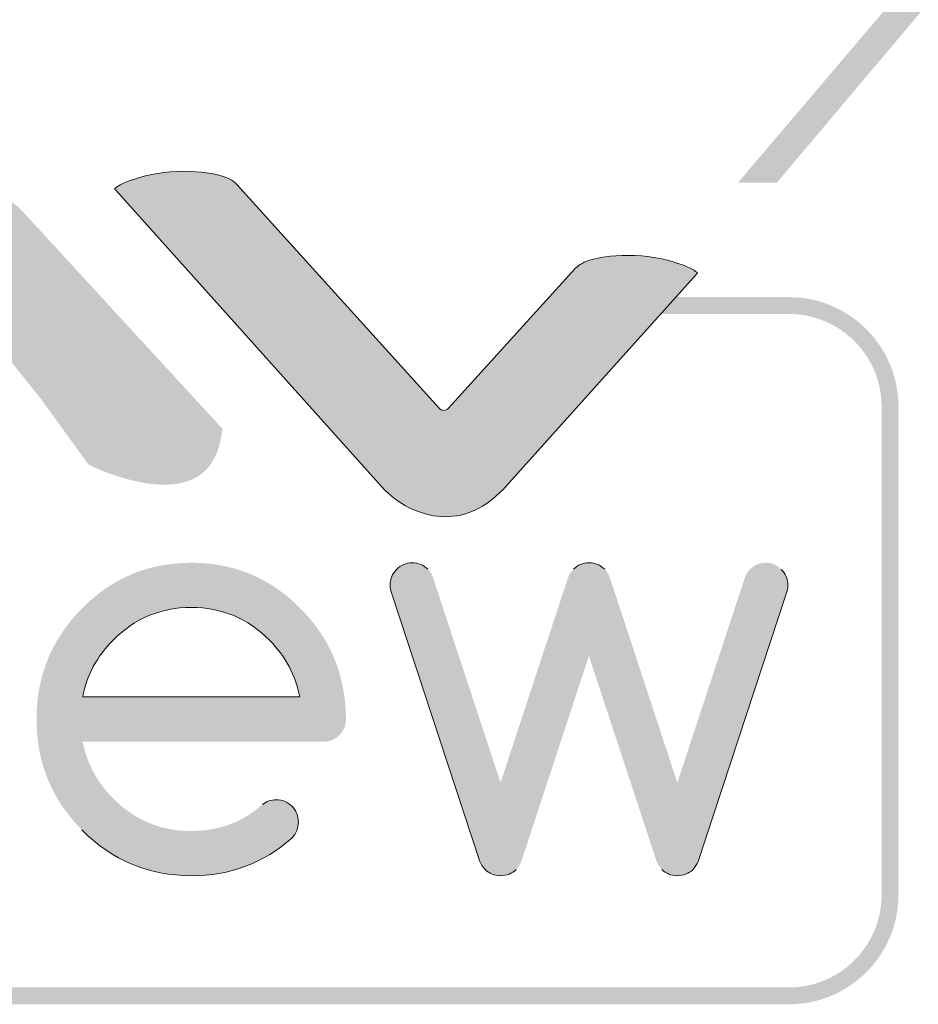
# Model space of a CAD drawing. Units: inches. Extents: x 1.9 to 14.3, y 2.8 to 9.5.
# Drawn here: x 5.3 to 6.1, y 6.1 to 7 of the extents above; entities that cross this region are included whole.
import ezdxf

# ---------------------------------------------------------------- set-up
doc = ezdxf.new("R2010")
doc.units = ezdxf.units.IN
doc.header["$MEASUREMENT"] = 0
for name, color, linetype, lineweight in [('0_Ном._пера__1', 7, 'Continuous', 20), ('0_Ном._пера__20', 1, 'Continuous', 0), ('Layer 1_Ном._пера__1', 7, 'Continuous', 20), ('Layer 1_Ном._пера__20', 1, 'Continuous', 0)]:
    doc.layers.add(name, color=color, linetype=linetype, lineweight=lineweight)

msp = doc.modelspace()

# ---------------------------------------------------------------- hatches: boundary and pattern name
at = {"layer": '0_Ном._пера__1', "linetype": 'Continuous'}
for points in [[(6.00707, 6.70469), (5.8908, 6.7047), (5.89079, 6.68951), (6.0063, 6.68951), (6.00912, 6.68945), (6.01191, 6.68929), (6.01468, 6.68904), (6.01742, 6.6887), (6.02013, 6.68827), (6.02281, 6.68776), (6.02547, 6.68716), (6.02809, 6.68648), (6.03067, 6.68571), (6.03322, 6.68487), (6.03574, 6.68394), (6.03821, 6.68294), (6.04065, 6.68186), (6.04305, 6.68071), (6.0454, 6.67948), (6.0477, 6.67818), (6.04997, 6.67681), (6.05218, 6.67538), (6.05435, 6.67387), (6.05646, 6.6723), (6.05853, 6.67067), (6.06054, 6.66897), (6.06249, 6.66721), (6.06439, 6.66539), (6.06623, 6.66352), (6.06802, 6.66158), (6.06974, 6.6596), (6.0714, 6.65755), (6.07299, 6.65546), (6.07453, 6.65331), (6.07599, 6.65112), (6.07739, 6.64887), (6.07871, 6.64658), (6.07997, 6.64425), (6.08115, 6.64187), (6.08226, 6.63945), (6.08329, 6.63699), (6.08425, 6.63449), (6.08513, 6.63196), (6.08592, 6.62939), (6.08664, 6.62678), (6.08727, 6.62414), (6.08782, 6.62147), (6.08828, 6.61877), (6.08866, 6.61604), (6.08894, 6.61328), (6.08914, 6.6105), (6.08924, 6.60769), (6.08924, 6.16451), (6.08914, 6.16171), (6.08894, 6.15892), (6.08866, 6.15617), (6.08828, 6.15344), (6.08782, 6.15074), (6.08727, 6.14807), (6.08664, 6.14543), (6.08592, 6.14282), (6.08513, 6.14025), (6.08425, 6.13771), (6.08329, 6.13521), (6.08226, 6.13275), (6.08115, 6.13033), (6.07997, 6.12795), (6.07871, 6.12562), (6.07739, 6.12333), (6.07599, 6.12108), (6.07453, 6.11889), (6.07299, 6.11674), (6.0714, 6.11465), (6.06974, 6.1126), (6.06802, 6.11062), (6.06623, 6.10868), (6.06439, 6.10681), (6.06249, 6.10499), (6.06054, 6.10323), (6.05853, 6.10153), (6.05646, 6.0999), (6.05435, 6.09833), (6.05218, 6.09682), (6.04997, 6.09538), (6.0477, 6.09402), (6.0454, 6.09272), (6.04305, 6.09149), (6.04065, 6.09034), (6.03821, 6.08926), (6.03574, 6.08826), (6.03322, 6.08733), (6.03067, 6.08649), (6.02809, 6.08572), (6.02547, 6.08504), (6.02281, 6.08444), (6.02013, 6.08393), (6.01742, 6.0835), (6.01468, 6.08316), (6.01191, 6.08291), (6.00912, 6.08275), (6.0063, 6.08269), (3.67038, 6.08268), (3.66756, 6.08273), (3.66477, 6.08287), (3.66199, 6.0831), (3.65925, 6.08342), (3.65653, 6.08383), (3.65384, 6.08433), (3.65118, 6.08491), (3.64855, 6.08558), (3.64596, 6.08633), (3.6434, 6.08716), (3.64088, 6.08806), (3.6384, 6.08905), (3.63595, 6.09012), (3.63355, 6.09125), (3.63119, 6.09247), (3.62887, 6.09375), (3.6266, 6.0951), (3.62438, 6.09653), (3.6222, 6.09802), (3.62007, 6.09958), (3.618, 6.1012), (3.61598, 6.10288), (3.61401, 6.10463), (3.6121, 6.10644), (3.61025, 6.1083), (3.60845, 6.11022), (3.60672, 6.1122), (3.60505, 6.11423), (3.60344, 6.11632), (3.60189, 6.11846), (3.60041, 6.12064), (3.599, 6.12288), (3.59766, 6.12516), (3.59639, 6.12748), (3.5952, 6.12985), (3.59407, 6.13226), (3.59303, 6.13471), (3.59205, 6.13721), (3.59116, 6.13974), (3.59035, 6.1423), (3.58962, 6.1449), (3.58897, 6.14753), (3.5884, 6.1502), (3.58792, 6.1529), (3.58753, 6.15562), (3.58723, 6.15837), (3.58701, 6.16115), (3.58689, 6.16395), (3.58686, 6.16881), (3.58687, 6.60713), (3.58695, 6.60994), (3.58713, 6.61273), (3.5874, 6.61549), (3.58775, 6.61822), (3.5882, 6.62093), (3.58873, 6.62361), (3.58935, 6.62625), (3.59004, 6.62887), (3.59083, 6.63145), (3.59169, 6.63399), (3.59263, 6.6365), (3.59365, 6.63896), (3.59474, 6.64139), (3.59591, 6.64378), (3.59715, 6.64612), (3.59846, 6.64842), (3.59984, 6.65067), (3.60129, 6.65288), (3.60281, 6.65503), (3.60439, 6.65714), (3.60604, 6.65919), (3.60775, 6.66119), (3.60952, 6.66314), (3.61135, 6.66502), (3.61324, 6.66685), (3.61519, 6.66862), (3.61718, 6.67033), (3.61924, 6.67198), (3.62134, 6.67356), (3.6235, 6.67508), (3.6257, 6.67653), (3.62796, 6.67791), (3.63026, 6.67923), (3.6326, 6.68047), (3.63499, 6.68164), (3.63741, 6.68273), (3.63988, 6.68375), (3.64239, 6.68469), (3.64493, 6.68555), (3.64751, 6.68633), (3.65013, 6.68703), (3.65277, 6.68765), (3.65545, 6.68818), (3.65816, 6.68862), (3.66089, 6.68898), (3.66365, 6.68924), (3.66644, 6.68942), (3.66925, 6.68951), (4.99081, 6.68951), (4.99317, 6.68957), (4.99317, 6.7047), (3.66971, 6.7047), (3.66639, 6.70462), (3.66309, 6.70444), (3.65982, 6.70414), (3.65658, 6.70374), (3.65337, 6.70323), (3.6502, 6.70263), (3.64706, 6.70192), (3.64397, 6.70111), (3.64091, 6.70021), (3.63789, 6.69921), (3.63492, 6.69812), (3.632, 6.69693), (3.62912, 6.69566), (3.62629, 6.69429), (3.62351, 6.69285), (3.62078, 6.69131), (3.61811, 6.68969), (3.61549, 6.688), (3.61293, 6.68622), (3.61043, 6.68436), (3.60799, 6.68243), (3.60561, 6.68042), (3.6033, 6.67835), (3.60106, 6.6762), (3.59888, 6.67398), (3.59677, 6.67169), (3.59474, 6.66934), (3.59278, 6.66693), (3.59089, 6.66445), (3.58908, 6.66192), (3.58735, 6.65932), (3.5857, 6.65667), (3.58413, 6.65397), (3.58265, 6.65121), (3.58125, 6.6484), (3.57994, 6.64554), (3.57872, 6.64263), (3.57759, 6.63968), (3.57655, 6.63668), (3.57561, 6.63364), (3.57477, 6.63056), (3.57402, 6.62744), (3.57337, 6.62428), (3.57282, 6.62109), (3.57238, 6.61786), (3.57205, 6.61461), (3.57181, 6.61132), (3.57169, 6.608), (3.57167, 6.59592), (3.57167, 6.1663), (3.57169, 6.16421), (3.57181, 6.16089), (3.57205, 6.1576), (3.57238, 6.15434), (3.57282, 6.15112), (3.57337, 6.14792), (3.57402, 6.14477), (3.57477, 6.14165), (3.57561, 6.13856), (3.57655, 6.13552), (3.57759, 6.13253), (3.57872, 6.12957), (3.57994, 6.12666), (3.58125, 6.1238), (3.58265, 6.12099), (3.58413, 6.11824), (3.5857, 6.11553), (3.58735, 6.11288), (3.58908, 6.11028), (3.59089, 6.10775), (3.59278, 6.10527), (3.59474, 6.10286), (3.59677, 6.10051), (3.59888, 6.09822), (3.60106, 6.096), (3.6033, 6.09386), (3.60561, 6.09178), (3.60799, 6.08977), (3.61043, 6.08784), (3.61293, 6.08598), (3.61549, 6.08421), (3.61811, 6.08251), (3.62078, 6.08089), (3.62351, 6.07935), (3.62629, 6.07791), (3.62912, 6.07654), (3.632, 6.07527), (3.63492, 6.07408), (3.63789, 6.07299), (3.64091, 6.07199), (3.64397, 6.07109), (3.64706, 6.07028), (3.6502, 6.06957), (3.65337, 6.06897), (3.65658, 6.06846), (3.65982, 6.06806), (3.66309, 6.06777), (3.66639, 6.06758), (3.66971, 6.0675), (6.00574, 6.0675), (6.00907, 6.06755), (6.01238, 6.06772), (6.01565, 6.06799), (6.0189, 6.06837), (6.02211, 6.06886), (6.02529, 6.06944), (6.02843, 6.07013), (6.03154, 6.07092), (6.0346, 6.0718), (6.03762, 6.07278), (6.0406, 6.07386), (6.04354, 6.07502), (6.04643, 6.07628), (6.04927, 6.07763), (6.05206, 6.07906), (6.0548, 6.08058), (6.05748, 6.08218), (6.06011, 6.08386), (6.06268, 6.08562), (6.06519, 6.08746), (6.06764, 6.08938), (6.07003, 6.09137), (6.07236, 6.09343), (6.07461, 6.09557), (6.07681, 6.09777), (6.07893, 6.10004), (6.08098, 6.10238), (6.08295, 6.10478), (6.08485, 6.10725), (6.08668, 6.10977), (6.08843, 6.11236), (6.09009, 6.115), (6.09168, 6.11769), (6.09318, 6.12044), (6.09459, 6.12324), (6.09592, 6.12609), (6.09716, 6.12899), (6.09831, 6.13193), (6.09936, 6.13492), (6.10032, 6.13795), (6.10119, 6.14103), (6.10196, 6.14414), (6.10262, 6.14729), (6.10319, 6.15047), (6.10365, 6.15369), (6.10401, 6.15695), (6.10426, 6.16023), (6.10441, 6.16354), (6.10444, 6.16699), (6.10443, 6.60733), (6.10434, 6.61066), (6.10413, 6.61395), (6.10381, 6.61721), (6.10339, 6.62045), (6.10286, 6.62365), (6.10224, 6.62681), (6.10151, 6.62994), (6.10068, 6.63303), (6.09976, 6.63607), (6.09874, 6.63908), (6.09763, 6.64204), (6.09643, 6.64496), (6.09513, 6.64783), (6.09375, 6.65065), (6.09229, 6.65342), (6.09074, 6.65613), (6.0891, 6.6588), (6.08739, 6.6614), (6.08559, 6.66395), (6.08372, 6.66644), (6.08178, 6.66887), (6.07975, 6.67123), (6.07766, 6.67353), (6.0755, 6.67576), (6.07327, 6.67792), (6.07097, 6.68001), (6.06861, 6.68203), (6.06618, 6.68398), (6.06369, 6.68585), (6.06114, 6.68765), (6.05854, 6.68936), (6.05588, 6.69099), (6.05316, 6.69255), (6.05039, 6.69401), (6.04757, 6.69539), (6.0447, 6.69668), (6.04178, 6.69789), (6.03882, 6.699), (6.03581, 6.70002), (6.03277, 6.70094), (6.02968, 6.70177), (6.02655, 6.70249), (6.02339, 6.70312), (6.02019, 6.70365), (6.01695, 6.70407), (6.01369, 6.70438), (6.0104, 6.70459)], [(5.98496, 6.46533), (5.9833, 6.46527), (5.98168, 6.4651), (5.98012, 6.46479), (5.97861, 6.46437), (5.97715, 6.46382), (5.97602, 6.4633), (5.97493, 6.46269), (5.97387, 6.46201), (5.97284, 6.46125), (5.97185, 6.46041), (5.97081, 6.4594), (5.96974, 6.45824), (5.96879, 6.45706), (5.96794, 6.45587), (5.96719, 6.45465), (5.96673, 6.45379), (5.90526, 6.26722), (5.84495, 6.45057), (5.84446, 6.45206), (5.84387, 6.45349), (5.84318, 6.45487), (5.84241, 6.4562), (5.84153, 6.45748), (5.84057, 6.4587), (5.83982, 6.45955), (5.83882, 6.46046), (5.83779, 6.4613), (5.83673, 6.46206), (5.83563, 6.46273), (5.83451, 6.46333), (5.83336, 6.46385), (5.83188, 6.4644), (5.83034, 6.46481), (5.82876, 6.46511), (5.82714, 6.46528), (5.82546, 6.46533), (5.82381, 6.46525), (5.8222, 6.46506), (5.82065, 6.46473), (5.81915, 6.46429), (5.8177, 6.46372), (5.81658, 6.46318), (5.81549, 6.46256), (5.81444, 6.46186), (5.81342, 6.46108), (5.81243, 6.46023), (5.81156, 6.45937), (5.81054, 6.45817), (5.8096, 6.45692), (5.80874, 6.45563), (5.80796, 6.45427), (5.80727, 6.45287), (5.80658, 6.4512), (5.80536, 6.44756), (5.74603, 6.26722), (5.68457, 6.4538), (5.68384, 6.45515), (5.683, 6.45648), (5.68206, 6.45778), (5.68102, 6.45906), (5.68062, 6.45952), (5.67964, 6.46042), (5.67861, 6.46126), (5.67755, 6.46202), (5.67646, 6.4627), (5.67534, 6.46331), (5.67419, 6.46383), (5.67271, 6.46438), (5.67118, 6.4648), (5.66961, 6.4651), (5.66799, 6.46527), (5.66632, 6.46533), (5.66465, 6.46526), (5.66304, 6.46506), (5.66147, 6.46474), (5.65996, 6.46429), (5.65879, 6.46384), (5.65765, 6.46331), (5.65654, 6.4627), (5.65546, 6.46201), (5.65441, 6.46124), (5.6534, 6.46038), (5.65242, 6.45945), (5.65149, 6.45846), (5.65064, 6.45744), (5.64988, 6.45639), (5.64919, 6.4553), (5.64858, 6.45418), (5.64805, 6.45303), (5.64749, 6.45154), (5.64707, 6.45001), (5.64676, 6.44842), (5.64658, 6.44678), (5.64653, 6.44514), (5.64659, 6.44349), (5.64679, 6.44186), (5.64711, 6.44026), (5.64755, 6.43868), (5.64832, 6.43649), (5.72745, 6.19603), (5.72808, 6.19464), (5.72883, 6.19326), (5.7297, 6.19191), (5.7307, 6.19057), (5.73181, 6.18925), (5.73227, 6.18876), (5.73324, 6.18789), (5.73424, 6.18711), (5.73527, 6.18639), (5.73633, 6.18576), (5.73743, 6.18519), (5.73885, 6.1846), (5.74033, 6.18412), (5.74186, 6.18376), (5.74344, 6.18351), (5.74507, 6.18339), (5.74675, 6.18338), (5.7484, 6.18349), (5.75, 6.18371), (5.75155, 6.18406), (5.75306, 6.18452), (5.75452, 6.1851), (5.75593, 6.1858), (5.75702, 6.18644), (5.75808, 6.18716), (5.75912, 6.18795), (5.76012, 6.18882), (5.76053, 6.18929), (5.76156, 6.19061), (5.76248, 6.19195), (5.7633, 6.1933), (5.7641, 6.19483), (5.7647, 6.19621), (5.82563, 6.38145), (5.88667, 6.19606), (5.88729, 6.19467), (5.88804, 6.19329), (5.88891, 6.19194), (5.88989, 6.1906), (5.891, 6.18928), (5.89144, 6.1888), (5.89241, 6.18794), (5.8934, 6.18714), (5.89444, 6.18643), (5.8955, 6.18579), (5.8966, 6.18522), (5.89802, 6.18462), (5.89949, 6.18414), (5.90102, 6.18377), (5.9026, 6.18352), (5.90423, 6.18339), (5.90591, 6.18338), (5.90756, 6.18348), (5.90916, 6.1837), (5.91072, 6.18404), (5.91222, 6.1845), (5.91368, 6.18507), (5.9151, 6.18577), (5.91619, 6.18641), (5.91726, 6.18712), (5.91829, 6.18791), (5.9193, 6.18877), (5.92066, 6.19043), (5.92159, 6.19177), (5.92243, 6.19312), (5.92324, 6.19465), (5.92392, 6.19619), (6.00336, 6.4376), (6.0039, 6.43916), (6.00431, 6.44075), (6.00459, 6.44236), (6.00474, 6.44399), (6.00477, 6.44546), (6.00469, 6.44713), (6.00448, 6.44876), (6.00415, 6.45034), (6.0037, 6.45186), (6.00325, 6.45305), (6.00271, 6.4542), (6.0021, 6.45532), (6.00141, 6.4564), (6.00064, 6.45746), (5.99979, 6.45848), (5.99886, 6.45946), (5.99788, 6.4604), (5.99687, 6.46125), (5.99583, 6.46202), (5.99475, 6.46271), (5.99364, 6.46332), (5.9925, 6.46385), (5.99132, 6.4643), (5.98981, 6.46474), (5.98824, 6.46506), (5.98663, 6.46526)]]:
    msp.add_hatch(color=256, dxfattribs=at).paths.add_polyline_path(points)
h = msp.add_hatch(color=256, dxfattribs=at)
h.paths.add_polyline_path([(5.47085, 6.46529), (5.46851, 6.46532), (5.46616, 6.46532), (5.46381, 6.46529), (5.46148, 6.46522), (5.45917, 6.46511), (5.45686, 6.46497), (5.45458, 6.4648), (5.4523, 6.46459), (5.45004, 6.46435), (5.4478, 6.46407), (5.44557, 6.46376), (5.44335, 6.46342), (5.44115, 6.46304), (5.43896, 6.46262), (5.43678, 6.46217), (5.43462, 6.46169), (5.43248, 6.46117), (5.43035, 6.46062), (5.42823, 6.46003), (5.42612, 6.45941), (5.42403, 6.45876), (5.42196, 6.45807), (5.4199, 6.45734), (5.41785, 6.45658), (5.41582, 6.45579), (5.4138, 6.45496), (5.41179, 6.4541), (5.4098, 6.4532), (5.40782, 6.45227), (5.40586, 6.4513), (5.40391, 6.4503), (5.40198, 6.44927), (5.40006, 6.4482), (5.39815, 6.44709), (5.39626, 6.44595), (5.39438, 6.44478), (5.39252, 6.44357), (5.39067, 6.44233), (5.38883, 6.44106), (5.38701, 6.43974), (5.3852, 6.4384), (5.38341, 6.43702), (5.38163, 6.4356), (5.37987, 6.43416), (5.37812, 6.43267), (5.37638, 6.43115), (5.37466, 6.4296), (5.37295, 6.42802), (5.37125, 6.42639), (5.36957, 6.42474), (5.36791, 6.42305), (5.36628, 6.42135), (5.36468, 6.41963), (5.36312, 6.4179), (5.36159, 6.41615), (5.3601, 6.41439), (5.35864, 6.41261), (5.35721, 6.41082), (5.35582, 6.40902), (5.35446, 6.4072), (5.35314, 6.40537), (5.35185, 6.40353), (5.35059, 6.40167), (5.34937, 6.39979), (5.34818, 6.3979), (5.34703, 6.396), (5.34591, 6.39408), (5.34482, 6.39215), (5.34377, 6.3902), (5.34276, 6.38824), (5.34177, 6.38627), (5.34082, 6.38428), (5.33991, 6.38228), (5.33903, 6.38026), (5.33818, 6.37823), (5.33737, 6.37619), (5.33659, 6.37413), (5.33584, 6.37205), (5.33513, 6.36996), (5.33446, 6.36786), (5.33382, 6.36574), (5.33321, 6.36361), (5.33263, 6.36147), (5.33209, 6.35931), (5.33159, 6.35713), (5.33111, 6.35495), (5.33068, 6.35274), (5.33027, 6.35053), (5.3299, 6.3483), (5.32957, 6.34605), (5.32927, 6.34379), (5.329, 6.34152), (5.32876, 6.33923), (5.32857, 6.33693), (5.3284, 6.33461), (5.32827, 6.33228), (5.32817, 6.32993), (5.32808, 6.3252), (5.32812, 6.32044), (5.3282, 6.31809), (5.3283, 6.31575), (5.32844, 6.31342), (5.32862, 6.31111), (5.32883, 6.30881), (5.32907, 6.30652), (5.32935, 6.30425), (5.32966, 6.302), (5.33001, 6.29975), (5.33039, 6.29753), (5.3308, 6.29531), (5.33125, 6.29311), (5.33173, 6.29093), (5.33225, 6.28876), (5.3328, 6.2866), (5.33338, 6.28446), (5.334, 6.28233), (5.33465, 6.28022), (5.33534, 6.27812), (5.33606, 6.27604), (5.33682, 6.27397), (5.3376, 6.27191), (5.33843, 6.26987), (5.33928, 6.26784), (5.34017, 6.26583), (5.3411, 6.26383), (5.34206, 6.26185), (5.34305, 6.25988), (5.34408, 6.25792), (5.34514, 6.25598), (5.34624, 6.25405), (5.34737, 6.25214), (5.34853, 6.25024), (5.34973, 6.24835), (5.35096, 6.24648), (5.35222, 6.24463), (5.35352, 6.24279), (5.35486, 6.24096), (5.35623, 6.23915), (5.35763, 6.23735), (5.35906, 6.23556), (5.36053, 6.23379), (5.36204, 6.23204), (5.36358, 6.2303), (5.36515, 6.22857), (5.36676, 6.22686), (5.3684, 6.22516), (5.37007, 6.22348), (5.37175, 6.22183), (5.37345, 6.22022), (5.37516, 6.21865), (5.37689, 6.2171), (5.37863, 6.21559), (5.38038, 6.21412), (5.38215, 6.21268), (5.38394, 6.21128), (5.38573, 6.20991), (5.38754, 6.20857), (5.38937, 6.20727), (5.39121, 6.206), (5.39306, 6.20477), (5.39493, 6.20358), (5.39681, 6.20241), (5.39871, 6.20128), (5.40062, 6.20019), (5.40254, 6.19913), (5.40448, 6.1981), (5.40644, 6.19711), (5.4084, 6.19616), (5.41038, 6.19524), (5.41238, 6.19435), (5.41439, 6.19349), (5.41641, 6.19268), (5.41845, 6.19189), (5.4205, 6.19114), (5.42257, 6.19043), (5.42465, 6.18975), (5.42674, 6.1891), (5.42885, 6.18849), (5.43097, 6.18791), (5.43311, 6.18737), (5.43526, 6.18686), (5.43742, 6.18639), (5.4396, 6.18595), (5.44179, 6.18554), (5.444, 6.18517), (5.44622, 6.18484), (5.44846, 6.18454), (5.45071, 6.18427), (5.45297, 6.18404), (5.45525, 6.18384), (5.45754, 6.18368), (5.45985, 6.18355), (5.46217, 6.18345), (5.4645, 6.18339), (5.46903, 6.18338), (5.47326, 6.18348), (5.47745, 6.18369), (5.48159, 6.18402), (5.48568, 6.18446), (5.48973, 6.18501), (5.49373, 6.18568), (5.49768, 6.18646), (5.50159, 6.18736), (5.50546, 6.18837), (5.50927, 6.18949), (5.51305, 6.19072), (5.51677, 6.19207), (5.52045, 6.19354), (5.52409, 6.19511), (5.52768, 6.1968), (5.53122, 6.19861), (5.53298, 6.19955), (5.53472, 6.20052), (5.53645, 6.20152), (5.53817, 6.20255), (5.53988, 6.20361), (5.54158, 6.2047), (5.54327, 6.20581), (5.54494, 6.20695), (5.5466, 6.20812), (5.54825, 6.20932), (5.5499, 6.21055), (5.55152, 6.21181), (5.55314, 6.21309), (5.55475, 6.21441), (5.55634, 6.21575), (5.55793, 6.21712), (5.55839, 6.21757), (5.55928, 6.21857), (5.56008, 6.21961), (5.56081, 6.22068), (5.56146, 6.22178), (5.56217, 6.22319), (5.56276, 6.22466), (5.56323, 6.22617), (5.56358, 6.22773), (5.56381, 6.22933), (5.56392, 6.23099), (5.56391, 6.23267), (5.56378, 6.23432), (5.56353, 6.23591), (5.56315, 6.23745), (5.56265, 6.23895), (5.56203, 6.24039), (5.56145, 6.24152), (5.56079, 6.2426), (5.56005, 6.24366), (5.55923, 6.24469), (5.55834, 6.24568), (5.55737, 6.24663), (5.55638, 6.2475), (5.55535, 6.24828), (5.55429, 6.249), (5.5532, 6.24963), (5.55208, 6.25018), (5.55063, 6.25076), (5.54914, 6.25122), (5.54759, 6.25155), (5.546, 6.25176), (5.54436, 6.25184), (5.54262, 6.2518), (5.54097, 6.25163), (5.53936, 6.25133), (5.53806, 6.25098), (5.53679, 6.25055), (5.53555, 6.25002), (5.53434, 6.24941), (5.53317, 6.2487), (5.53202, 6.24791), (5.53152, 6.24752), (5.5293, 6.2456), (5.52706, 6.24377), (5.52477, 6.24202), (5.52245, 6.24034), (5.5201, 6.23875), (5.51771, 6.23724), (5.51529, 6.2358), (5.51283, 6.23445), (5.51034, 6.23317), (5.50781, 6.23198), (5.50525, 6.23087), (5.50265, 6.22983), (5.50001, 6.22888), (5.49735, 6.228), (5.49464, 6.22721), (5.49191, 6.2265), (5.48913, 6.22586), (5.48632, 6.22531), (5.48348, 6.22483), (5.4806, 6.22444), (5.47769, 6.22412), (5.47474, 6.22389), (5.47176, 6.22373), (5.46874, 6.22366), (5.46552, 6.22367), (5.46219, 6.22377), (5.4589, 6.22397), (5.45565, 6.22427), (5.45244, 6.22467), (5.44927, 6.22517), (5.44614, 6.22577), (5.44305, 6.22646), (5.44001, 6.22726), (5.437, 6.22815), (5.43403, 6.22914), (5.43111, 6.23023), (5.42823, 6.23141), (5.42538, 6.2327), (5.42258, 6.23408), (5.41982, 6.23556), (5.4171, 6.23714), (5.41442, 6.23882), (5.41178, 6.24059), (5.40918, 6.24247), (5.40662, 6.24444), (5.4041, 6.24651), (5.40163, 6.24868), (5.39919, 6.25094), (5.39685, 6.25325), (5.39509, 6.25508), (5.39338, 6.25693), (5.39174, 6.2588), (5.39014, 6.26069), (5.3886, 6.26261), (5.38712, 6.26455), (5.38569, 6.26651), (5.38432, 6.26849), (5.383, 6.2705), (5.38112, 6.27355), (5.37937, 6.27665), (5.37774, 6.2798), (5.37624, 6.28301), (5.37486, 6.28626), (5.3736, 6.28957), (5.37247, 6.29293), (5.37145, 6.29634), (5.37057, 6.2998), (5.3698, 6.30331), (5.36964, 6.30421), (5.58758, 6.30422), (5.58921, 6.30434), (5.59079, 6.30458), (5.59232, 6.30495), (5.59381, 6.30544), (5.59496, 6.30592), (5.59608, 6.30647), (5.59716, 6.30711), (5.59822, 6.30783), (5.59925, 6.30862), (5.60024, 6.3095), (5.6012, 6.31045), (5.60209, 6.31144), (5.6029, 6.31247), (5.60363, 6.31353), (5.60429, 6.31462), (5.60487, 6.31575), (5.60548, 6.31719), (5.60597, 6.31869), (5.60634, 6.32024), (5.60659, 6.32184), (5.60671, 6.32348), (5.60672, 6.32534), (5.60663, 6.33007), (5.60653, 6.33241), (5.60639, 6.33475), (5.60623, 6.33706), (5.60603, 6.33936), (5.60579, 6.34165), (5.60552, 6.34392), (5.60522, 6.34618), (5.60488, 6.34843), (5.60451, 6.35066), (5.6041, 6.35287), (5.60366, 6.35507), (5.60319, 6.35726), (5.60268, 6.35944), (5.60214, 6.36159), (5.60156, 6.36374), (5.60095, 6.36587), (5.60031, 6.36798), (5.59963, 6.37009), (5.59892, 6.37217), (5.59817, 6.37425), (5.59739, 6.37631), (5.59657, 6.37835), (5.59572, 6.38038), (5.59484, 6.3824), (5.59392, 6.3844), (5.59297, 6.38639), (5.59199, 6.38836), (5.59097, 6.39032), (5.58992, 6.39226), (5.58883, 6.3942), (5.58771, 6.39611), (5.58655, 6.39801), (5.58536, 6.3999), (5.58414, 6.40178), (5.58288, 6.40363), (5.58159, 6.40548), (5.58026, 6.40731), (5.5789, 6.40913), (5.57751, 6.41093), (5.57608, 6.41272), (5.57462, 6.41449), (5.57312, 6.41625), (5.57159, 6.418), (5.57003, 6.41973), (5.56843, 6.42145), (5.5668, 6.42315), (5.56513, 6.42484), (5.56345, 6.42649), (5.56175, 6.42811), (5.56005, 6.42969), (5.55832, 6.43124), (5.55658, 6.43276), (5.55483, 6.43424), (5.55307, 6.43569), (5.55129, 6.4371), (5.54949, 6.43848), (5.54768, 6.43982), (5.54586, 6.44113), (5.54403, 6.44241), (5.54218, 6.44365), (5.54031, 6.44485), (5.53843, 6.44602), (5.53654, 6.44716), (5.53463, 6.44826), (5.53271, 6.44933), (5.53078, 6.45036), (5.52883, 6.45136), (5.52686, 6.45232), (5.52489, 6.45325), (5.52289, 6.45415), (5.52089, 6.45501), (5.51887, 6.45584), (5.51683, 6.45663), (5.51479, 6.45738), (5.51272, 6.45811), (5.51065, 6.4588), (5.50856, 6.45945), (5.50645, 6.46007), (5.50433, 6.46065), (5.5022, 6.4612), (5.50005, 6.46172), (5.49789, 6.4622), (5.49572, 6.46265), (5.49353, 6.46306), (5.49132, 6.46344), (5.4891, 6.46378), (5.48687, 6.46409), (5.48463, 6.46437), (5.48237, 6.46461), (5.48009, 6.46481), (5.4778, 6.46498), (5.4755, 6.46512), (5.47319, 6.46522)])
h.paths.add_polyline_path([(5.46324, 6.42498), (5.46644, 6.42505), (5.46965, 6.42504), (5.47125, 6.42499), (5.47441, 6.42484), (5.47754, 6.4246), (5.48063, 6.42426), (5.48368, 6.42384), (5.48669, 6.42333), (5.48967, 6.42273), (5.49261, 6.42203), (5.49551, 6.42125), (5.49838, 6.42038), (5.5012, 6.41942), (5.504, 6.41836), (5.50675, 6.41722), (5.50947, 6.41599), (5.51215, 6.41467), (5.51479, 6.41326), (5.51739, 6.41175), (5.51996, 6.41016), (5.52249, 6.40848), (5.52499, 6.40671), (5.52744, 6.40485), (5.52986, 6.4029), (5.53224, 6.40086), (5.53459, 6.39873), (5.5369, 6.39651), (5.53883, 6.39455), (5.54048, 6.3928), (5.54287, 6.39013), (5.54514, 6.38741), (5.54731, 6.38465), (5.54936, 6.38184), (5.5513, 6.37898), (5.55312, 6.37608), (5.55483, 6.37313), (5.55643, 6.37013), (5.55792, 6.36709), (5.55929, 6.364), (5.56055, 6.36086), (5.5617, 6.35768), (5.56274, 6.35445), (5.56366, 6.35117), (5.56447, 6.34785), (5.56517, 6.34448), (5.36964, 6.34448), (5.37027, 6.34763), (5.37108, 6.35095), (5.37199, 6.35423), (5.37302, 6.35746), (5.37416, 6.36065), (5.37542, 6.36379), (5.37679, 6.36688), (5.37827, 6.36993), (5.37986, 6.37293), (5.38156, 6.37588), (5.38338, 6.37879), (5.38531, 6.38165), (5.38736, 6.38446), (5.38951, 6.38723), (5.39178, 6.38995), (5.39417, 6.39262), (5.39582, 6.39438), (5.39769, 6.39628), (5.39999, 6.39851), (5.40233, 6.40065), (5.40471, 6.4027), (5.40712, 6.40466), (5.40958, 6.40653), (5.41207, 6.40831), (5.41459, 6.41), (5.41716, 6.4116), (5.41976, 6.41311), (5.4224, 6.41453), (5.42507, 6.41586), (5.42778, 6.4171), (5.43053, 6.41825), (5.43332, 6.41931), (5.43615, 6.42029), (5.43901, 6.42117), (5.44191, 6.42196), (5.44484, 6.42266), (5.44781, 6.42327), (5.45082, 6.42379), (5.45387, 6.42423), (5.45696, 6.42457), (5.46008, 6.42482)], flags=0)
at = {"layer": '0_Ном._пера__20', "linetype": 'Continuous'}
for points in [[(6.86687, 7.84187), (6.83859, 7.84187), (5.9599, 6.80783), (5.99489, 6.80783)], [(5.46014, 6.81805), (5.45628, 6.818), (5.45246, 6.81785), (5.44868, 6.8176), (5.44494, 6.81725), (5.44123, 6.81681), (5.43755, 6.81626), (5.43389, 6.81562), (5.43026, 6.81487), (5.42666, 6.81402), (5.42307, 6.81308), (5.4195, 6.81203), (5.41594, 6.81088), (5.41244, 6.80974), (5.41022, 6.80895), (5.40821, 6.80816), (5.40598, 6.80718), (5.40405, 6.80623), (5.4024, 6.80533), (5.40103, 6.80447), (5.39992, 6.80369), (5.39922, 6.80311), (5.39867, 6.80259), (5.39836, 6.80225), (5.39908, 6.80131), (5.64156, 6.53116), (5.64249, 6.53023), (5.64342, 6.52931), (5.64437, 6.52842), (5.64631, 6.52667), (5.6483, 6.52499), (5.65033, 6.52338), (5.65241, 6.52183), (5.65452, 6.52035), (5.65668, 6.51894), (5.65887, 6.5176), (5.66109, 6.51634), (5.66334, 6.51514), (5.66561, 6.51402), (5.66791, 6.51298), (5.67024, 6.51202), (5.67258, 6.51113), (5.67493, 6.51032), (5.6773, 6.50959), (5.67968, 6.50895), (5.68207, 6.50839), (5.68446, 6.50791), (5.68686, 6.50752), (5.68925, 6.50721), (5.69164, 6.50699), (5.69402, 6.50686), (5.69639, 6.50683), (5.69869, 6.50687), (5.70098, 6.507), (5.70325, 6.50722), (5.7055, 6.50751), (5.70775, 6.50789), (5.70998, 6.50835), (5.71219, 6.50889), (5.71439, 6.50951), (5.71658, 6.51021), (5.71875, 6.511), (5.72091, 6.51187), (5.72305, 6.51282), (5.72518, 6.51385), (5.72729, 6.51496), (5.72939, 6.51615), (5.73147, 6.51743), (5.73353, 6.51878), (5.73558, 6.52022), (5.73761, 6.52174), (5.73962, 6.52334), (5.74162, 6.52501), (5.7436, 6.52677), (5.74556, 6.52861), (5.7475, 6.53053), (5.74819, 6.53123), (5.92284, 6.72574), (5.92338, 6.72641), (5.92267, 6.72716), (5.92185, 6.72784), (5.92077, 6.72861), (5.91941, 6.72946), (5.91773, 6.73038), (5.91615, 6.73116), (5.91434, 6.73196), (5.91229, 6.7328), (5.90999, 6.73365), (5.90743, 6.73453), (5.90492, 6.73534), (5.90147, 6.73644), (5.89799, 6.73744), (5.89447, 6.73835), (5.89091, 6.73917), (5.88731, 6.73989), (5.88368, 6.74051), (5.88002, 6.74104), (5.87632, 6.74147), (5.8726, 6.74181), (5.86884, 6.74205), (5.86506, 6.74219), (5.86114, 6.74224), (5.85723, 6.7422), (5.85353, 6.74208), (5.85003, 6.74191), (5.84672, 6.74167), (5.84361, 6.74137), (5.84068, 6.74102), (5.83793, 6.74063), (5.83536, 6.74018), (5.83296, 6.7397), (5.83072, 6.73918), (5.82863, 6.73863), (5.8267, 6.73805), (5.82492, 6.73745), (5.82327, 6.73684), (5.82176, 6.7362), (5.82038, 6.73556), (5.81912, 6.73491), (5.81798, 6.73426), (5.81696, 6.73361), (5.81604, 6.73297), (5.81522, 6.73234), (5.81449, 6.73173), (5.81386, 6.73113), (5.81311, 6.73035), (5.69882, 6.60428), (5.6983, 6.60384), (5.69774, 6.60346), (5.69715, 6.60315), (5.69651, 6.60291), (5.69576, 6.60274), (5.69499, 6.60266), (5.69428, 6.60269), (5.69352, 6.60282), (5.69278, 6.60305), (5.69217, 6.60333), (5.69159, 6.60369), (5.69106, 6.60411), (5.69065, 6.60452), (5.50819, 6.80658), (5.50763, 6.80715), (5.50699, 6.80775), (5.50625, 6.80836), (5.50542, 6.80899), (5.50449, 6.80962), (5.50346, 6.81027), (5.50231, 6.81091), (5.50104, 6.81155), (5.49965, 6.81219), (5.49812, 6.81282), (5.49647, 6.81343), (5.49467, 6.81402), (5.49272, 6.81458), (5.49062, 6.81512), (5.48836, 6.81563), (5.48593, 6.8161), (5.48334, 6.81653), (5.48057, 6.81691), (5.47761, 6.81725), (5.47447, 6.81753), (5.47114, 6.81776), (5.4676, 6.81792), (5.46387, 6.81802)], [(5.23397, 6.80595), (5.22926, 6.80595), (5.22276, 6.80582), (5.21851, 6.80565), (5.21432, 6.80541), (5.2102, 6.8051), (5.20615, 6.80473), (5.20216, 6.80428), (5.19824, 6.80378), (5.19439, 6.8032), (5.19061, 6.80256), (5.18689, 6.80185), (5.18324, 6.80107), (5.17966, 6.80023), (5.17615, 6.79932), (5.17271, 6.79834), (5.16934, 6.7973), (5.16604, 6.79619), (5.16281, 6.79501), (5.15965, 6.79377), (5.15656, 6.79246), (5.15355, 6.79109), (5.1506, 6.78965), (5.14773, 6.78814), (5.14493, 6.78657), (5.14361, 6.78581), (5.14076, 6.78447), (5.13825, 6.78317), (5.13617, 6.78197), (5.13422, 6.78074), (5.13243, 6.77947), (5.13097, 6.77834), (4.95125, 6.59956), (4.95061, 6.59878), (4.95005, 6.59794), (4.94956, 6.59703), (4.94904, 6.59583), (4.94851, 6.59427), (4.9479, 6.59196), (4.94666, 6.58643), (4.94638, 6.58469), (4.94624, 6.58296), (4.94624, 6.58125), (4.94637, 6.57956), (4.94663, 6.57788), (4.94692, 6.57663), (4.94728, 6.57539), (4.94771, 6.57416), (4.94822, 6.57294), (4.94881, 6.57173), (4.94947, 6.57054), (4.95021, 6.56935), (4.95102, 6.56818), (4.95191, 6.56701), (4.9526, 6.56617), (4.95333, 6.56534), (4.9541, 6.56451), (4.95491, 6.5637), (4.95575, 6.5629), (4.95663, 6.56211), (4.95754, 6.56133), (4.95848, 6.56056), (4.95945, 6.55981), (4.96046, 6.55906), (4.96256, 6.55762), (4.96477, 6.55622), (4.96709, 6.55489), (4.96952, 6.55361), (4.97203, 6.55239), (4.97463, 6.55124), (4.97731, 6.55015), (4.98007, 6.54914), (4.98289, 6.54819), (4.98577, 6.54732), (4.9887, 6.54652), (4.99168, 6.54581), (4.9947, 6.54518), (4.99775, 6.54463), (5.00083, 6.54417), (5.00392, 6.5438), (5.00703, 6.54352), (5.01014, 6.54333), (5.01325, 6.54325), (5.01614, 6.54325), (5.01945, 6.54338), (5.02267, 6.54361), (5.02578, 6.54396), (5.02877, 6.54443), (5.03166, 6.54501), (5.03442, 6.54569), (5.03705, 6.54648), (5.03956, 6.54738), (5.04115, 6.54804), (5.04268, 6.54874), (5.04415, 6.54948), (5.04555, 6.55027), (5.04688, 6.55111), (5.04815, 6.55199), (5.04935, 6.55291), (5.05047, 6.55387), (5.05152, 6.55487), (5.0525, 6.55592), (5.0534, 6.557), (5.05427, 6.55814), (5.22239, 6.73741), (5.22303, 6.73795), (5.22373, 6.73841), (5.22447, 6.73878), (5.22536, 6.7391), (5.22629, 6.73929), (5.22712, 6.73936), (5.22805, 6.73932), (5.22892, 6.73917), (5.22975, 6.73892), (5.23054, 6.73857), (5.23129, 6.73813), (5.23198, 6.7376), (5.23252, 6.73707), (5.23404, 6.7352), (5.33157, 6.61357), (5.37504, 6.55367), (5.37873, 6.55194), (5.3833, 6.54994), (5.38781, 6.54809), (5.39162, 6.54661), (5.39577, 6.5451), (5.40022, 6.54358), (5.40492, 6.5421), (5.40984, 6.54069), (5.41322, 6.53981), (5.41667, 6.53898), (5.42018, 6.53823), (5.42374, 6.53755), (5.42733, 6.53696), (5.43095, 6.53647), (5.43458, 6.5361), (5.43821, 6.53584), (5.44182, 6.53572), (5.44366, 6.53571), (5.44558, 6.53574), (5.44745, 6.53582), (5.44929, 6.53593), (5.4511, 6.53609), (5.45287, 6.53629), (5.4546, 6.53653), (5.45629, 6.53681), (5.45795, 6.53714), (5.45958, 6.53751), (5.46117, 6.53792), (5.46272, 6.53837), (5.46423, 6.53886), (5.46572, 6.5394), (5.46716, 6.53997), (5.46857, 6.54059), (5.46994, 6.54126), (5.47128, 6.54196), (5.47259, 6.54271), (5.47385, 6.5435), (5.47509, 6.54433), (5.47628, 6.54521), (5.47744, 6.54613), (5.47857, 6.54709), (5.47966, 6.54809), (5.48072, 6.54914), (5.48174, 6.55023), (5.48272, 6.55136), (5.48368, 6.55254), (5.48459, 6.55375), (5.48547, 6.55501), (5.48632, 6.55632), (5.48713, 6.55767), (5.48791, 6.55906), (5.48865, 6.56049), (5.48935, 6.56197), (5.49003, 6.56349), (5.49066, 6.56505), (5.49127, 6.56666), (5.49184, 6.56831), (5.49237, 6.57), (5.49287, 6.57174), (5.49333, 6.57352), (5.49377, 6.57535), (5.49416, 6.57722), (5.49452, 6.57913), (5.49485, 6.58109), (5.49515, 6.58309), (5.49541, 6.58513), (5.49545, 6.58615), (5.31503, 6.78245), (5.3141, 6.78342), (5.31313, 6.78437), (5.31213, 6.7853), (5.31109, 6.7862), (5.31002, 6.78709), (5.30891, 6.78796), (5.30777, 6.7888), (5.30659, 6.78963), (5.30538, 6.79044), (5.30413, 6.79122), (5.30285, 6.79199), (5.30154, 6.79273), (5.30019, 6.79346), (5.2988, 6.79416), (5.29738, 6.79485), (5.29593, 6.79551), (5.29444, 6.79615), (5.29136, 6.79738), (5.28814, 6.79852), (5.28479, 6.79959), (5.2813, 6.80057), (5.27767, 6.80147), (5.27391, 6.80228), (5.27001, 6.80302), (5.26597, 6.80367), (5.2618, 6.80425), (5.2575, 6.80474), (5.25306, 6.80514), (5.24849, 6.80547), (5.24378, 6.80571), (5.23894, 6.80587)]]:
    msp.add_hatch(color=256, dxfattribs=at).paths.add_polyline_path(points)

# ---------------------------------------------------------------- linework, layer by layer
at = {"layer": 'Layer 1_Ном._пера__1', "linetype": 'Continuous'}
for points, knots in [([(5.73212, 6.18891), (5.72995, 6.19126), (5.72838, 6.19369), (5.72738, 6.19621), (5.72738, 6.19621), (5.64802, 6.43739), (5.64802, 6.43739), (5.64702, 6.4399), (5.64653, 6.44249), (5.64653, 6.44518), (5.64653, 6.45072), (5.64847, 6.45546), (5.65237, 6.4594)], [0, 0, 0, 0, 1, 1, 1, 2, 2, 2, 3, 3, 3, 4, 4, 4, 4]), ([(5.65237, 6.4594), (5.65627, 6.46336), (5.66095, 6.46533), (5.66643, 6.46533), (5.6719, 6.46533), (5.67662, 6.46339), (5.68061, 6.45954)], [0, 0, 0, 0, 1, 1, 1, 2, 2, 2, 2]), ([(5.81172, 6.45954), (5.81553, 6.46339), (5.82018, 6.46533), (5.82564, 6.46533), (5.83112, 6.46533), (5.83586, 6.46339), (5.83983, 6.45954)], [0, 0, 0, 0, 1, 1, 1, 2, 2, 2, 2]), ([(5.99893, 6.4594), (6.00282, 6.45546), (6.00477, 6.45072), (6.00477, 6.44518), (6.00477, 6.44249), (6.00428, 6.4399), (6.00328, 6.43739), (6.00328, 6.43739), (5.92393, 6.19621), (5.92393, 6.19621), (5.92293, 6.19369), (5.92143, 6.19126), (5.91945, 6.18891)], [0, 0, 0, 0, 1, 1, 1, 2, 2, 2, 3, 3, 3, 4, 4, 4, 4]), ([(5.56517, 6.34448), (5.56152, 6.36378), (5.5524, 6.38083), (5.53781, 6.39559), (5.5184, 6.41523), (5.49494, 6.42506), (5.4674, 6.42506), (5.43987, 6.42506), (5.41641, 6.41523), (5.397, 6.39559), (5.3824, 6.38082), (5.37328, 6.36378), (5.36963, 6.34448), (5.36963, 6.34448), (5.56517, 6.34448), (5.56517, 6.34448), (5.56517, 6.34448), (5.56517, 6.34448), (5.56517, 6.34448)], [0, 0, 0, 0, 1, 1, 1, 2, 2, 2, 3, 3, 3, 4, 4, 4, 5, 5, 5, 6, 6, 6, 6]), ([(5.55809, 6.24594), (5.56198, 6.24198), (5.56393, 6.23724), (5.56393, 6.2317), (5.56393, 6.22617), (5.56202, 6.22138), (5.5582, 6.21736)], [0, 0, 0, 0, 1, 1, 1, 2, 2, 2, 2]), ([(5.5582, 6.21736), (5.5325, 6.1947), (5.50224, 6.18337), (5.4674, 6.18337), (5.42893, 6.18337), (5.39608, 6.19713), (5.36889, 6.22466)], [0, 0, 0, 0, 1, 1, 1, 2, 2, 2, 2]), ([(5.76022, 6.18891), (5.75623, 6.18521), (5.75151, 6.18337), (5.74603, 6.18337), (5.74056, 6.18337), (5.73592, 6.18521), (5.73212, 6.18891)], [0, 0, 0, 0, 1, 1, 1, 2, 2, 2, 2]), ([(5.91945, 6.18891), (5.91546, 6.18521), (5.91073, 6.18337), (5.90526, 6.18337), (5.89978, 6.18337), (5.89515, 6.18521), (5.89133, 6.18891)], [0, 0, 0, 0, 1, 1, 1, 2, 2, 2, 2])]:
    msp.add_open_spline(points, degree=3, knots=knots, dxfattribs=at)
for points in [[(5.53158, 6.24757), (5.53523, 6.25043), (5.53938, 6.25185), (5.54403, 6.25185)], [(5.54403, 6.25185), (5.54949, 6.25185), (5.55418, 6.24988), (5.55809, 6.24594)]]:
    msp.add_open_spline(points, degree=3, dxfattribs=at)
at = {"layer": 'Layer 1_Ном._пера__20', "linetype": 'Continuous'}
msp.add_open_spline([(5.64156, 6.53116), (5.65649, 6.51592), (5.67691, 6.50683), (5.69621, 6.50683), (5.71497, 6.50683), (5.73245, 6.51503), (5.74817, 6.53121), (5.74817, 6.53121), (5.92242, 6.72526), (5.92242, 6.72526), (5.92283, 6.72571), (5.92365, 6.72611), (5.92339, 6.72642), (5.92209, 6.72801), (5.91752, 6.73142), (5.90589, 6.73501), (5.90583, 6.73503), (5.90578, 6.73505), (5.90573, 6.73507), (5.89184, 6.73982), (5.8769, 6.74224), (5.86135, 6.74224), (5.82855, 6.74224), (5.81705, 6.7348), (5.81312, 6.73036), (5.81312, 6.73036), (5.69905, 6.60452), (5.69905, 6.60452), (5.69797, 6.60334), (5.69645, 6.60266), (5.69485, 6.60266), (5.69485, 6.60266), (5.69484, 6.60266), (5.69484, 6.60266), (5.69324, 6.60266), (5.69171, 6.60334), (5.69064, 6.60453), (5.69064, 6.60453), (5.50845, 6.80629), (5.50845, 6.80629), (5.50455, 6.81072), (5.49318, 6.81805), (5.46034, 6.81805), (5.44454, 6.81805), (5.42983, 6.81564), (5.41538, 6.81069), (5.41532, 6.81067), (5.41526, 6.81065), (5.4152, 6.81063), (5.40477, 6.80744), (5.39976, 6.80397), (5.39833, 6.80221), (5.39806, 6.80189), (5.39892, 6.80147), (5.39936, 6.80099), (5.39936, 6.80099), (5.64156, 6.53116), (5.64156, 6.53116), (5.64156, 6.53116), (5.64156, 6.53116), (5.64156, 6.53116)], degree=3, knots=[0, 0, 0, 0, 1, 1, 1, 2, 2, 2, 3, 3, 3, 4, 4, 4, 5, 5, 5, 6, 6, 6, 7, 7, 7, 8, 8, 8, 9, 9, 9, 10, 10, 10, 11, 11, 11, 12, 12, 12, 13, 13, 13, 14, 14, 14, 15, 15, 15, 16, 16, 16, 17, 17, 17, 18, 18, 18, 19, 19, 19, 20, 20, 20, 20], dxfattribs=at)

doc.saveas('drawing.dxf')
